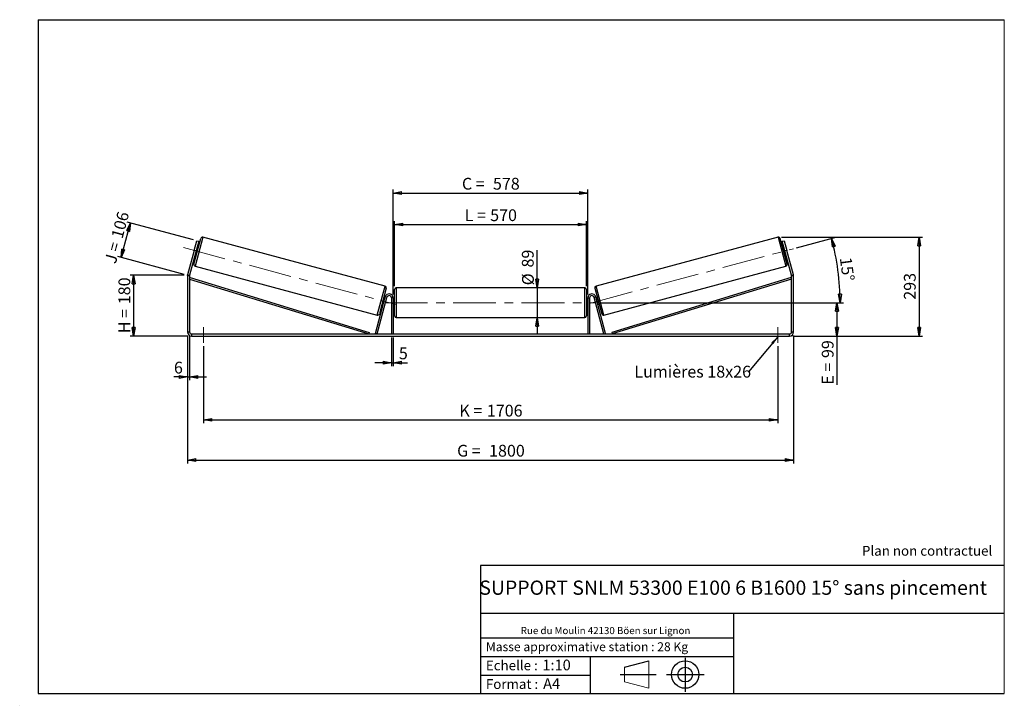
# Model space of a CAD drawing. Units: millimetres. Extents: x 0 to 292, y 1 to 205.
import ezdxf

# ---------------------------------------------------------------- set-up
doc = ezdxf.new("R2010")
doc.units = ezdxf.units.MM
doc.header["$PDSIZE"] = -1
doc.linetypes.add('CENTERX2', pattern=[20.32, 12.7, -2.54, 2.54, -2.54])
doc.layers.add('SLD-0', color=7, linetype='Continuous')
doc.styles.add('SLDTEXTSTYLE0', font='TXT', dxfattribs={"width": 0.75})
doc.styles.add('SLDTEXTSTYLE2', font='TXT', dxfattribs={"width": 0.666667})
doc.dimstyles.new('SLDDIMSTYLE0', dxfattribs={"dimtxt": 3.501, "dimasz": 2.5, "dimexe": 0, "dimexo": 0.0625, "dimgap": 0.87525, "dimtad": 1, "dimdec": 0, "dimlfac": 10, "dimrnd": 1e-09, "dimzin": 12, "dimdsep": 46, "dimtxsty": 'SLDTEXTSTYLE0', "dimblk1": 'CLOSED', "dimblk2": 'CLOSED', "dimsah": 1, "dimcen": 0.09, "dimadec": 0, "dimazin": 3, "dimtfac": 1, "dimtofl": 0, "dimtmove": 0, "dimatfit": 3, "dimldrblk": 'CLOSED', "dimfxl": 0, "dimfrac": 2, "dimtolj": 1, "dimtzin": 12, "dimarcsym": 0})
doc.dimstyles.new('SLDDIMSTYLE1', dxfattribs={"dimtxt": 3.501, "dimasz": 2.5, "dimexe": 0, "dimexo": 0.0625, "dimgap": 0.87525, "dimtad": 1, "dimdec": 0, "dimlfac": 10, "dimrnd": 1e-09, "dimzin": 12, "dimdsep": 46, "dimtxsty": 'SLDTEXTSTYLE0', "dimblk1": 'CLOSED', "dimblk2": 'CLOSED', "dimsah": 1, "dimcen": 0.09, "dimadec": 0, "dimazin": 3, "dimtfac": 1, "dimtmove": 0, "dimatfit": 0, "dimldrblk": 'CLOSED', "dimfxl": 0, "dimfrac": 2, "dimtolj": 1, "dimtzin": 12, "dimarcsym": 0})
doc.dimstyles.new('SLDDIMSTYLE2', dxfattribs={"dimtxt": 3.501, "dimasz": 2.5, "dimexe": 0, "dimexo": 0.0625, "dimgap": 0.87525, "dimtad": 1, "dimdec": 4, "dimlfac": 10, "dimzin": 12, "dimdsep": 46, "dimtxsty": 'SLDTEXTSTYLE0', "dimblk1": 'CLOSED', "dimblk2": 'CLOSED', "dimsah": 1, "dimcen": 0.09, "dimadec": 0, "dimazin": 3, "dimtfac": 1, "dimtofl": 0, "dimtmove": 0, "dimatfit": 3, "dimldrblk": 'CLOSED', "dimfxl": 0, "dimfrac": 2, "dimtolj": 1, "dimtzin": 12, "dimarcsym": 0})
doc.dimstyles.new('SLDDIMSTYLE3', dxfattribs={"dimtxt": 0.18, "dimasz": 2.5, "dimexe": 0, "dimexo": 0.0625, "dimgap": 0, "dimtad": 0, "dimtih": 1, "dimtoh": 1, "dimdec": 0, "dimrnd": 1e-09, "dimzin": 0, "dimdsep": 46, "dimtxsty": 'Standard', "dimsah": 1, "dimcen": 0.09, "dimadec": 0, "dimazin": 0, "dimtfac": 2.5, "dimtdec": 0, "dimtofl": 0, "dimtmove": 0, "dimatfit": 3, "dimfxl": 0, "dimfrac": 2, "dimtolj": 1, "dimtzin": 0, "dimarcsym": 0})

# ---------------------------------------------------------------- blocks, each defined once
blk = doc.blocks.new('Bloc1')
at = {"color": 7, "linetype": 'Continuous', "lineweight": 0}
blk.add_point((27.17, 41.63), dxfattribs=at)
at = {"layer": 'SLD-0'}
for p, q in [((9.1, 43.82), (16.35, 45.7)), ((27.17, 46.64), (27.17, 36.52)), ((7.87, 41.63), (18.56, 41.63)), ((21.6, 41.63), (32.77, 41.63))]:
    blk.add_line(p, q, dxfattribs=at)
at = {"layer": 'SLD-0', "color": 7, "linetype": 'Continuous', "lineweight": 18}
for p, q in [((16.35, 45.7), (16.35, 37.56)), ((9.1, 39.44), (9.1, 43.82)), ((9.1, 39.44), (16.35, 37.56))]:
    blk.add_line(p, q, dxfattribs=at)
at = {"layer": 'SLD-0'}
for radius in [4.07, 2.19]:
    blk.add_circle((27.17, 41.63), radius, dxfattribs=at)
blk = doc.blocks.new('SW_NOTE_0')
at = {"color": 0, "linetype": 'Continuous', "lineweight": 0, "insert": (28.37, -0.09), "char_height": 2.1167, "attachment_point": 2, "style": 'SLDTEXTSTYLE0'}
blk.add_mtext('Rue du Moulin 42130 Böen sur Lignon', dxfattribs=at)
blk = doc.blocks.new('_Closed')
at = {"color": 0, "linetype": 'ByBlock', "lineweight": -2}
for p, q in [((-1, 0.166667), (0, 0)), ((-1, 0.166667), (-1, -0.166667)), ((0, 0), (-1, -0.166667)), ((0, 0), (-1, 0))]:
    blk.add_line(p, q, dxfattribs=at)
blk = doc.blocks.new('_D')
at = {"layer": 'SLD-0'}
for p, q in [((48.4, 129.08), (32.4, 129.08)), ((33.4, 129.08), (33.4, 111.05)), ((49.6, 111.05), (32.4, 111.05))]:
    blk.add_line(p, q, dxfattribs=at)
at = {"layer": 'SLD-0', "xscale": 2.5, "yscale": 2.5}
for p, rotation in [((33.4, 129.08), 90.0000000000004), ((33.4, 111.05), 270.0000000000004)]:
    blk.add_blockref('_Closed', p, dxfattribs=dict(at, rotation=rotation))
at = {"layer": 'SLD-0', "char_height": 3.501, "attachment_point": 1, "rotation": 90}
for s, insert, style in [('180', (28.89, 120.49), 'SLDTEXTSTYLE0'), ('H =', (28.89, 111.88), 'SLDTEXTSTYLE2')]:
    blk.add_mtext(s, dxfattribs=dict(at, insert=insert, style=style))
blk = doc.blocks.new('_D_1')
at = {"layer": 'SLD-0'}
for p, q in [((29.66, 134.37), (32.42, 144.65)), ((51.19, 139.62), (31.45, 144.91)), ((48.43, 129.34), (28.7, 134.63))]:
    blk.add_line(p, q, dxfattribs=at)
at = {"layer": 'SLD-0', "xscale": 2.5, "yscale": 2.5}
for p, rotation in [((32.42, 144.65), 75.00000000000175), ((29.66, 134.37), 255.0000000000017)]:
    blk.add_blockref('_Closed', p, dxfattribs=dict(at, rotation=rotation))
at = {"layer": 'SLD-0', "char_height": 3.501, "attachment_point": 1, "rotation": 75}
for s, insert, style in [('106', (26.67, 140.63), 'SLDTEXTSTYLE0'), ('J =', (24.69, 133.22), 'SLDTEXTSTYLE2')]:
    blk.add_mtext(s, dxfattribs=dict(at, insert=insert, style=style))
blk = doc.blocks.new('_D_2')
at = {"layer": 'SLD-0', "color": 7}
for p, q in [((225.82, 140.37), (267.7, 140.37)), ((266.7, 140.37), (266.7, 111.05)), ((229.2, 111.05), (267.7, 111.05))]:
    blk.add_line(p, q, dxfattribs=at)
at = {"layer": 'SLD-0', "color": 7, "xscale": 2.5, "yscale": 2.5}
for p, rotation in [((266.7, 140.37), 90.0000000000004), ((266.7, 111.05), 270.0000000000004)]:
    blk.add_blockref('_Closed', p, dxfattribs=dict(at, rotation=rotation))
at = {"layer": 'SLD-0', "color": 7, "insert": (262.18, 121.83), "char_height": 3.501, "attachment_point": 1, "rotation": 90, "style": 'SLDTEXTSTYLE0'}
blk.add_mtext('293', dxfattribs=at)
blk = doc.blocks.new('_D_3')
at = {"layer": 'SLD-0', "color": 7}
for p, q in [((49.4, 111.25), (49.4, 73.22)), ((229.4, 111.25), (229.4, 73.22)), ((49.4, 74.22), (229.4, 74.22))]:
    blk.add_line(p, q, dxfattribs=at)
at = {"layer": 'SLD-0', "color": 7, "xscale": 2.5, "yscale": 2.5, "rotation": 180.0000000000004}
blk.add_blockref('_Closed', (49.4, 74.22, 0.39), dxfattribs=at)
at = {"layer": 'SLD-0', "color": 7, "xscale": 2.5, "yscale": 2.5}
blk.add_blockref('_Closed', (229.4, 74.22, 0.39), dxfattribs=at)
at = {"layer": 'SLD-0', "color": 7, "char_height": 3.501, "attachment_point": 1}
for s, insert, style in [('G =', (129.48, 78.73), 'SLDTEXTSTYLE2'), ('1800', (138.97, 78.73), 'SLDTEXTSTYLE0')]:
    blk.add_mtext(s, dxfattribs=dict(at, insert=insert, style=style))
blk = doc.blocks.new('_D_4')
at = {"layer": 'SLD-0', "color": 7}
for p, q in [((110, 110.65), (110, 102.13)), ((110.5, 110.65), (110.5, 102.13)), ((110, 103.13), (105, 103.13)), ((110, 103.13), (110.5, 103.13)), ((110.5, 103.13), (114.77, 103.13))]:
    blk.add_line(p, q, dxfattribs=at)
at = {"layer": 'SLD-0', "color": 7, "xscale": 2.5, "yscale": 2.5}
blk.add_blockref('_Closed', (110, 103.13, 0.39), dxfattribs=at)
at = {"layer": 'SLD-0', "color": 7, "xscale": 2.5, "yscale": 2.5, "rotation": 180.0000000000004}
blk.add_blockref('_Closed', (110.5, 103.13, 0.39), dxfattribs=at)
at = {"layer": 'SLD-0', "color": 7, "insert": (112.18, 107.65), "char_height": 3.5, "attachment_point": 1, "style": 'SLDTEXTSTYLE0'}
blk.add_mtext('5', dxfattribs=at)
blk = doc.blocks.new('_D_5')
at = {"layer": 'SLD-0', "color": 7}
for p, q in [((54.1, 108.05), (54.1, 85.13)), ((224.7, 108.05), (224.7, 85.13)), ((54.1, 86.13), (224.7, 86.13))]:
    blk.add_line(p, q, dxfattribs=at)
at = {"layer": 'SLD-0', "color": 7, "xscale": 2.5, "yscale": 2.5}
for p, rotation in [((54.1, 86.13, 0.39), 180.0000000000014), ((224.7, 86.13, 0.39), 1.373999622392239e-12)]:
    blk.add_blockref('_Closed', p, dxfattribs=dict(at, rotation=rotation))
at = {"layer": 'SLD-0', "color": 7, "char_height": 3.501, "attachment_point": 1}
for s, insert, style in [('1706', (138.31, 90.64), 'SLDTEXTSTYLE0'), ('K =', (130.14, 90.64), 'SLDTEXTSTYLE2')]:
    blk.add_mtext(s, dxfattribs=dict(at, insert=insert, style=style))
blk = doc.blocks.new('_D_6')
at = {"layer": 'SLD-0', "color": 7}
for p, q in [((153.28, 125.4), (153.28, 136.57)), ((153.28, 125.4), (153.28, 116.5)), ((153.28, 116.5), (153.28, 111.5))]:
    blk.add_line(p, q, dxfattribs=at)
at = {"layer": 'SLD-0', "color": 7, "xscale": 2.5, "yscale": 2.5}
for p, rotation in [((153.28, 125.4, 0.39), 270.0000000000004), ((153.28, 116.5, 0.39), 90.0000000000004)]:
    blk.add_blockref('_Closed', p, dxfattribs=dict(at, rotation=rotation))
at = {"layer": 'SLD-0', "color": 7, "char_height": 3.501, "attachment_point": 1, "rotation": 90, "style": 'SLDTEXTSTYLE0'}
for s, insert in [('89', (148.71, 131.4)), ('%%c', (148.76, 126.12))]:
    blk.add_mtext(s, dxfattribs=dict(at, insert=insert))
blk = doc.blocks.new('_D_7')
at = {"layer": 'SLD-0', "color": 7}
for p, q in [((171.8, 120.95), (243.3, 120.95)), ((242.3, 120.95), (242.3, 111.05)), ((229.2, 111.05), (243.3, 111.05)), ((242.3, 111.05), (242.3, 96.59))]:
    blk.add_line(p, q, dxfattribs=at)
at = {"layer": 'SLD-0', "color": 7, "xscale": 2.5, "yscale": 2.5}
for p, rotation in [((242.3, 120.95, 0.39), 90.0000000000004), ((242.3, 111.05, 0.39), 270.0000000000004)]:
    blk.add_blockref('_Closed', p, dxfattribs=dict(at, rotation=rotation))
at = {"layer": 'SLD-0', "color": 7, "char_height": 3.501, "attachment_point": 1, "rotation": 90}
for s, insert, style in [('99', (237.79, 104.51), 'SLDTEXTSTYLE0'), ('E =', (237.79, 96.59), 'SLDTEXTSTYLE2')]:
    blk.add_mtext(s, dxfattribs=dict(at, insert=insert, style=style))
blk = doc.blocks.new('_D_8')
at = {"layer": 'SLD-0', "color": 7}
for p, q in [((110.9, 125.9), (110.9, 145.16)), ((110.9, 144.16), (167.9, 144.16)), ((167.9, 125.9), (167.9, 145.16))]:
    blk.add_line(p, q, dxfattribs=at)
at = {"layer": 'SLD-0', "color": 7, "xscale": 2.5, "yscale": 2.5, "rotation": 180.0000000000004}
blk.add_blockref('_Closed', (110.9, 144.16, 0.39), dxfattribs=at)
at = {"layer": 'SLD-0', "color": 7, "xscale": 2.5, "yscale": 2.5}
blk.add_blockref('_Closed', (167.9, 144.16, 0.39), dxfattribs=at)
at = {"layer": 'SLD-0', "color": 7, "char_height": 3.501, "attachment_point": 1}
for s, insert, style in [('L =', (131.73, 148.68), 'SLDTEXTSTYLE2'), ('570', (139.3, 148.68), 'SLDTEXTSTYLE0')]:
    blk.add_mtext(s, dxfattribs=dict(at, insert=insert, style=style))
blk = doc.blocks.new('_D_9')
at = {"layer": 'SLD-0', "color": 7}
for p, q in [((110.5, 123.35), (110.5, 154.52)), ((110.5, 153.52), (168.3, 153.52)), ((168.3, 123.35), (168.3, 154.52))]:
    blk.add_line(p, q, dxfattribs=at)
at = {"layer": 'SLD-0', "color": 7, "xscale": 2.5, "yscale": 2.5, "rotation": 180.0000000000005}
blk.add_blockref('_Closed', (110.5, 153.52, 0.39), dxfattribs=at)
at = {"layer": 'SLD-0', "color": 7, "xscale": 2.5, "yscale": 2.5}
blk.add_blockref('_Closed', (168.3, 153.52, 0.39), dxfattribs=at)
at = {"layer": 'SLD-0', "color": 7, "char_height": 3.501, "attachment_point": 1}
for s, insert, style in [('C =', (130.91, 158.03), 'SLDTEXTSTYLE2'), ('578', (140.12, 158.03), 'SLDTEXTSTYLE0')]:
    blk.add_mtext(s, dxfattribs=dict(at, insert=insert, style=style))
blk = doc.blocks.new('_D_10')
at = {"layer": 'SLD-0', "color": 7}
for p, q in [((49.4, 111.25), (49.4, 97.89)), ((50, 111.25), (50, 97.89)), ((49.4, 98.89), (45.37, 98.89)), ((49.4, 98.89), (50, 98.89)), ((50, 98.89), (55, 98.89))]:
    blk.add_line(p, q, dxfattribs=at)
at = {"layer": 'SLD-0', "color": 7, "xscale": 2.5, "yscale": 2.5}
blk.add_blockref('_Closed', (49.4, 98.89, 0.39), dxfattribs=at)
at = {"layer": 'SLD-0', "color": 7, "xscale": 2.5, "yscale": 2.5, "rotation": 180.0000000000004}
blk.add_blockref('_Closed', (50, 98.89, 0.39), dxfattribs=at)
at = {"layer": 'SLD-0', "color": 7, "insert": (45.37, 103.41), "char_height": 3.5, "attachment_point": 1, "style": 'SLDTEXTSTYLE0'}
blk.add_mtext('6', dxfattribs=at)
blk = doc.blocks.new('_D_11')
at = {"layer": 'SLD-0', "color": 7}
for p, q in [((230.32, 137.24), (241.68, 140.28)), ((171.8, 120.95), (244.23, 120.95))]:
    blk.add_line(p, q, dxfattribs=at)
blk.add_arc((169.54, 120.95), 73.68, 0, 15, dxfattribs=at)
at = {"layer": 'SLD-0', "color": 7, "xscale": 2.5, "yscale": 2.5}
for p, rotation in [((240.72, 140.02, 0.39), 104.0283473075807), ((243.23, 120.95, 0.39), 270.9716526924199)]:
    blk.add_blockref('_Closed', p, dxfattribs=dict(at, rotation=rotation))
at = {"layer": 'SLD-0', "color": 7, "insert": (246.61, 134.65), "char_height": 3.501, "attachment_point": 1, "rotation": 277.5, "style": 'SLDTEXTSTYLE0'}
blk.add_mtext('15°', dxfattribs=at)
blk = doc.blocks.new('SW_NOTE_0_1')
at = {"layer": 'SLD-0', "color": 0, "insert": (-33.87, 1.83), "char_height": 3.5, "attachment_point": 1, "style": 'SLDTEXTSTYLE0'}
blk.add_mtext('Lumières 18x26', dxfattribs=at)

msp = doc.modelspace()

# ---------------------------------------------------------------- linework, layer by layer
at = {"color": 7, "linetype": 'Continuous', "lineweight": 18}
for p, q in [((292, 205), (5, 205)), ((5, 205), (5, 4.867368)), ((292, 4.867368), (292, 205)), ((4.937878, 61.166738), (5, 61.166738))]:
    msp.add_line(p, q, dxfattribs=at)
at = {"color": 7, "linetype": 'Continuous', "lineweight": 25}
for p, q in [((51.320315, 132.386619), (53.364986, 140.017433)), ((51.376725, 136.460845), (52.153182, 139.358622)), ((52.732737, 139.203331), (51.95628, 136.305554)), ((52.153182, 139.358622), (52.732737, 139.203331)), ((108.069204, 125.87712), (53.977358, 140.370986)), ((224.82061, 140.370986), (170.728763, 125.87712)), ((227.477653, 132.386619), (225.432982, 140.017433)), ((226.065231, 139.203331), (226.644786, 139.358622)), ((226.841688, 136.305554), (226.065231, 139.203331)), ((226.644786, 139.358622), (227.421243, 136.460845)), ((51.376725, 136.460845), (49.439873, 129.232416)), ((51.95628, 136.305554), (50.019428, 129.077124)), ((51.95628, 136.305554), (51.376725, 136.460845)), ((51.697461, 135.339628), (52.083831, 135.2361)), ((51.868039, 135.589863), (51.771446, 135.615745)), ((51.868039, 135.589863), (52.237707, 136.969481)), ((52.141114, 136.995363), (52.237707, 136.969481)), ((52.60147, 137.167952), (52.215099, 137.271479)), ((226.582869, 137.271479), (226.196498, 137.167952)), ((226.656854, 136.995363), (226.560261, 136.969481)), ((226.929929, 135.589863), (226.560261, 136.969481)), ((226.714136, 135.2361), (227.100507, 135.339628)), ((227.421243, 136.460845), (226.841688, 136.305554)), ((228.778539, 129.077124), (226.841688, 136.305554)), ((226.929929, 135.589863), (227.026521, 135.615745)), ((229.358095, 129.232416), (227.421243, 136.460845)), ((51.673869, 131.774246), (105.765715, 117.28038)), ((173.032253, 117.28038), (227.124099, 131.774246)), ((49.998984, 128.921833), (49.398984, 128.921833)), ((49.398984, 128.921833), (49.398984, 112.252942)), ((49.439873, 129.232416), (50.019428, 129.077124)), ((49.998984, 128.921833), (49.998984, 112.252942)), ((228.778539, 129.077124), (229.358095, 129.232416)), ((229.398984, 128.921833), (228.798984, 128.921833)), ((228.798984, 112.252942), (228.798984, 128.921833)), ((229.398984, 112.252942), (229.398984, 128.921833)), ((49.998984, 127.921833), (50.145139, 128.399995)), ((49.998984, 127.921833), (103.224271, 111.652942)), ((50.145139, 128.399995), (103.370427, 112.131104)), ((228.652829, 128.399995), (175.427541, 112.131104)), ((228.798984, 127.921833), (175.573697, 111.652942)), ((228.798984, 127.921833), (228.652829, 128.399995)), ((108.422758, 125.264747), (106.378087, 117.633933)), ((110.898984, 120.952942), (110.898984, 124.902942)), ((167.398984, 125.402942), (111.398984, 125.402942)), ((167.898984, 124.902942), (167.898984, 117.002942)), ((170.37521, 125.264747), (172.419881, 117.633933)), ((105.224271, 111.782352), (108.139873, 122.663525)), ((105.707234, 111.652942), (108.622836, 122.534116)), ((107.141604, 120.483415), (107.527974, 120.379887)), ((107.505367, 120.681886), (107.875034, 122.061504)), ((107.505367, 120.681886), (107.601959, 120.656004)), ((108.045612, 122.311739), (107.659242, 122.415266)), ((107.971627, 122.035622), (107.875034, 122.061504)), ((108.622836, 122.534116), (108.139873, 122.663525)), ((110.498984, 122.352942), (109.998984, 122.352942)), ((109.998984, 122.352942), (109.998984, 111.652942)), ((110.498984, 122.352942), (110.498984, 111.652942)), ((110.898984, 121.952942), (110.498984, 121.952942)), ((110.498984, 121.667085), (110.598984, 121.667085)), ((110.598984, 120.2388), (110.498984, 120.2388)), ((110.498984, 119.952942), (110.898984, 119.952942)), ((110.598984, 120.2388), (110.598984, 121.667085)), ((110.898984, 117.002942), (110.898984, 120.952942)), ((168.298984, 121.952942), (167.898984, 121.952942)), ((167.898984, 119.952942), (168.298984, 119.952942)), ((168.298984, 121.667085), (168.198984, 121.667085)), ((168.198984, 120.2388), (168.198984, 121.667085)), ((168.198984, 120.2388), (168.298984, 120.2388)), ((168.298984, 122.352942), (168.298984, 111.652942)), ((168.298984, 122.352942), (168.798984, 122.352942)), ((168.798984, 122.352942), (168.798984, 111.652942)), ((170.175132, 122.534116), (170.658095, 122.663525)), ((173.090734, 111.652942), (170.175132, 122.534116)), ((173.573697, 111.782352), (170.658095, 122.663525)), ((171.138726, 122.415266), (170.752356, 122.311739)), ((170.826341, 122.035622), (170.922934, 122.061504)), ((171.292601, 120.681886), (170.922934, 122.061504)), ((171.292601, 120.681886), (171.196009, 120.656004)), ((171.269994, 120.379887), (171.656364, 120.483415)), ((111.398984, 116.502942), (167.398984, 116.502942)), ((49.398984, 112.252942), (49.998984, 112.252942)), ((50.598984, 111.652942), (50.598984, 111.052942)), ((50.598984, 111.652942), (228.198984, 111.652942)), ((103.370427, 112.131104), (103.224271, 111.652942)), ((105.707234, 111.652942), (105.224271, 111.782352)), ((173.090734, 111.652942), (173.573697, 111.782352)), ((175.427541, 112.131104), (175.573697, 111.652942)), ((228.198984, 111.052942), (228.198984, 111.652942)), ((228.798984, 112.252942), (229.398984, 112.252942)), ((50.598984, 111.052942), (228.198984, 111.052942))]:
    msp.add_line(p, q, dxfattribs=at)
at = {"color": 8, "linetype": 'Continuous', "lineweight": 25}
for p, q in [((53.977358, 140.370986), (51.673869, 131.774246)), ((224.82061, 140.370986), (227.124099, 131.774246)), ((105.765715, 117.28038), (108.069204, 125.87712)), ((173.032253, 117.28038), (170.728763, 125.87712)), ((111.398984, 125.402942), (111.398984, 120.952942)), ((167.398984, 116.502942), (167.398984, 125.402942)), ((111.398984, 120.952942), (111.398984, 116.502942))]:
    msp.add_line(p, q, dxfattribs=at)
at = {"color": 7, "linetype": 'Continuous', "lineweight": 25}
for centre, radius, start, end in [((53.847949, 139.888023), 0.5, 75, 165), ((224.950019, 139.888023), 0.5, 15, 105), ((51.803278, 132.257209), 0.5, 165, 255), ((226.99469, 132.257209), 0.5, 285, 15), ((50.598984, 128.921833), 1.2, 165, 180), ((50.598984, 128.921833), 0.6, 165, 180), ((228.198984, 128.921833), 0.6, 0, 15), ((228.198984, 128.921833), 1.2, 0, 15), ((107.939795, 125.394157), 0.5, 345, 75), ((170.858173, 125.394157), 0.5, 105, 195), ((109.298984, 122.352942), 1.2, 0, 165), ((109.298984, 122.352942), 0.7, 0, 165), ((111.398984, 124.902942), 0.5, 90, 180), ((167.398984, 124.902942), 0.5, 0, 90), ((169.498984, 122.352942), 1.2, 15, 180), ((169.498984, 122.352942), 0.7, 15, 180), ((105.895124, 117.763343), 0.5, 255, 345), ((111.398984, 117.002942), 0.5, 180, 270), ((167.398984, 117.002942), 0.5, 270, 0), ((172.902843, 117.763343), 0.5, 195, 285), ((50.598984, 112.252942), 1.2, 180, 270), ((50.598984, 112.252942), 0.6, 180, 270), ((228.198984, 112.252942), 1.2, 270, 0), ((228.198984, 112.252942), 0.6, 270, 0)]:
    msp.add_arc(centre, radius, start, end, dxfattribs=at)
at = {"layer": 'SLD-0'}
for p, q in [((5, 205), (292, 205)), ((5, 205), (5, 4.867368)), ((-0.44661, 1.369665), (-0.424302, 1.369665))]:
    msp.add_line(p, q, dxfattribs=at)
at = {"layer": 'SLD-0', "color": 7, "linetype": 'CENTERX2', "lineweight": 18}
for p, q in [((48.225856, 137.305118), (111.427095, 120.370397)), ((169.175916, 120.854057), (229.353095, 136.978483)), ((107.998984, 120.952942), (170.798984, 120.952942)), ((54.098984, 113.652942), (54.098984, 109.052942)), ((224.698984, 113.652942), (224.698984, 109.052942))]:
    msp.add_line(p, q, dxfattribs=at)
at = {"layer": 'SLD-0', "color": 7}
for p, q in [((212.459205, 42.875168), (136.386506, 42.875168)), ((136.386506, 42.875168), (136.386506, 4.867368)), ((292, 42.875168), (212.459205, 42.875168)), ((292, 28.624805), (136.386506, 28.624805)), ((211.672183, 4.867368), (211.672183, 28.624805)), ((136.386506, 21.367368), (211.672183, 21.367368)), ((136.386506, 15.867368), (211.672183, 15.867368)), ((168.999609, 15.867368), (168.999609, 4.867368)), ((136.386506, 10.367368), (168.999609, 10.367368)), ((5, 4.867368), (292, 4.867368))]:
    msp.add_line(p, q, dxfattribs=at)
for p in [(224.82061, 140.370986), (49.398984, 129.079816)]:
    msp.add_point(p, dxfattribs=at)

# ---------------------------------------------------------------- block references
at = {"color": 7, "linetype": 'Continuous', "lineweight": 0}
msp.add_blockref('SW_NOTE_0', (145.201705, 24.718567), dxfattribs=at)
at = {"color": 7, "linetype": 'Continuous'}
msp.add_blockref('Bloc1', (170.048763, -31.144687), dxfattribs=at)
at = {"layer": 'SLD-0', "color": 7}
msp.add_blockref('SW_NOTE_0_1', (215.994345, 100.38198), dxfattribs=at)

# ---------------------------------------------------------------- texts
at = {"color": 7, "linetype": 'Continuous', "lineweight": 0, "attachment_point": 1, "style": 'SLDTEXTSTYLE0'}
for s, insert, char_height in [('Masse approximative station : 28 Kg', (138.012593, 20.085451), 2.64583333), ('Echelle :', (138.012593, 14.671554), 2.9104167), ('1:10', (154.81115, 14.934715), 3.175), ('Format :', (138.012593, 9.134952), 2.9104167), ('A4', (155.028696, 9.398113), 3.175)]:
    msp.add_mtext(s, dxfattribs=dict(at, insert=insert, char_height=char_height))
at = {"layer": 'SLD-0', "color": 7, "style": 'SLDTEXTSTYLE0'}
for s, insert, char_height, attachment_point in [('Plan non contractuel', (249.709504, 48.71285), 2.91041667, 1), ('SUPPORT SNLM 53300 E100 6 B1600 15° sans pincement', (211.477544, 38.420392), 4.23333333, 2)]:
    msp.add_mtext(s, dxfattribs=dict(at, insert=insert, char_height=char_height, attachment_point=attachment_point))

# ---------------------------------------------------------------- dimensions: what is measured, and where the dimension line sits
at = {"layer": 'SLD-0', "color": 7}
for base, p1, p2, angle, text, dimstyle, picture, middle in [((168.298984, 153.517967), (110.498984, 122.352942), (168.298984, 122.352942), 0, 'C = <>', 'SLDDIMSTYLE0', '_D_9', (139.398984, 153.517967)), ((153.276331, 116.502942), (167.398984, 125.402942), (167.398984, 116.502942), 90, '%%c<>', 'SLDDIMSTYLE1', '_D_6', (153.276331, 131.344302)), ((242.298984, 111.052942), (170.798984, 120.952942), (228.198984, 111.052942), 90, 'E = <>', 'SLDDIMSTYLE0', '_D_7', (242.298984, 103.132942)), ((224.698984, 86.128339), (54.098984, 109.052942), (224.698984, 109.052942), 0, 'K = <>', 'SLDDIMSTYLE0', '_D_5', (139.398984, 86.128339))]:
    dim = msp.add_linear_dim(base=base, p1=p1, p2=p2, angle=angle, text=text, dimstyle=dimstyle, dxfattribs=at)
    dim.commit()
    dim.dimension.update_dxf_attribs({"geometry": picture, "text_midpoint": middle, "dimtype": 160})
at = {"layer": 'SLD-0'}
for base, p2, angle, text, picture, middle in [((32.41802, 144.646643), (52.153182, 139.358622), 75, 'J = <>', '_D_1', (31.040921, 139.50724)), ((33.398984, 111.052942), (50.598984, 111.052942), 90, 'H = <>', '_D', (33.398984, 120.066379))]:
    dim = msp.add_linear_dim(base=base, p1=(49.398984, 129.079816), p2=p2, angle=angle, text=text, dimstyle='SLDDIMSTYLE0', dxfattribs=at)
    dim.commit()
    dim.dimension.update_dxf_attribs({"geometry": picture, "text_midpoint": middle, "dimtype": 160})
at = {"layer": 'SLD-0', "color": 7}
for base, p1, p2, text, picture, middle in [((167.898984, 144.162569), (110.898984, 124.902942), (167.898984, 124.902942), 'L = <>', '_D_8', (139.398984, 144.162569)), ((229.398984, 74.219207), (49.398984, 112.252942), (229.398984, 112.252942), 'G = <>', '_D_3', (139.398984, 74.219207))]:
    dim = msp.add_linear_dim(base=base, p1=p1, p2=p2, text=text, dimstyle='SLDDIMSTYLE0', dxfattribs=at)
    dim.commit()
    dim.dimension.update_dxf_attribs({"geometry": picture, "text_midpoint": middle, "dimtype": 160})
dim = msp.add_angular_dim_2l(base=(242.595527, 130.570232), line1=((170.798984, 120.952942), (107.998984, 120.952942)), line2=((229.353095, 136.978483), (169.175916, 120.854057)), dimstyle='SLDDIMSTYLE2', dxfattribs=at)
dim.commit()
dim.dimension.update_dxf_attribs({"geometry": '_D_11', "text_midpoint": (242.595527, 130.570232), "dimtype": 162})
dim = msp.add_linear_dim(base=(266.695685, 111.052942), p1=(224.82061, 140.370986), p2=(228.198984, 111.052942), angle=90, dimstyle='SLDDIMSTYLE0', dxfattribs=at)
dim.commit()
dim.dimension.update_dxf_attribs({"geometry": '_D_2', "text_midpoint": (266.695685, 125.711964), "dimtype": 160})
for base, p1, p2, picture, middle in [((49.998984, 98.894076), (49.398984, 112.252942), (49.998984, 112.252942), '_D_10', (46.665588, 98.894076)), ((110.498984, 103.132942), (109.998984, 111.652942), (110.498984, 111.652942), '_D_4', (113.476729, 103.132942))]:
    dim = msp.add_linear_dim(base=base, p1=p1, p2=p2, dimstyle='SLDDIMSTYLE1', dxfattribs=at)
    dim.commit()
    dim.dimension.update_dxf_attribs({"geometry": picture, "text_midpoint": middle, "dimtype": 160})

# ---------------------------------------------------------------- leaders
msp.add_leader([(224.698984, 110.800444), (215.994345, 100.38198)], dimstyle='SLDDIMSTYLE3', dxfattribs=at)

doc.saveas('drawing.dxf')
